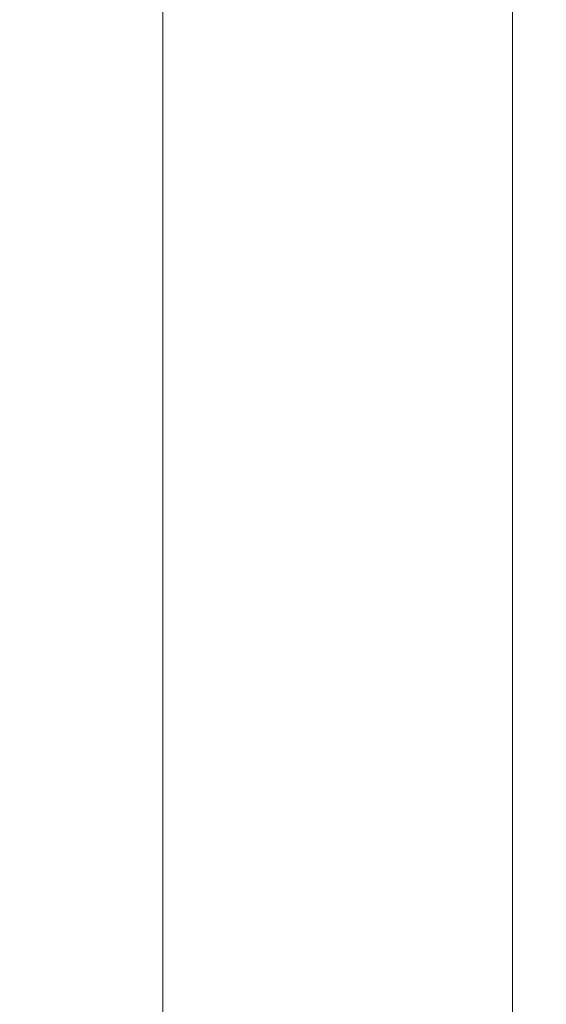
# Model space of a CAD drawing. Units: inches. Extents: x 0.3 to 16.7, y 0.3 to 10.7.
# Drawn here: x 6.1 to 6.2, y 6.3 to 6.5 of the extents above; entities that cross this region are included whole.
import ezdxf

# ---------------------------------------------------------------- set-up
doc = ezdxf.new("R2010")
doc.units = ezdxf.units.IN
doc.header["$MEASUREMENT"] = 0
doc.layers.add('FORMAT', color=7, linetype='Continuous')
doc.styles.add('SLDTEXTSTYLE0', font='ARIAL.TTF', dxfattribs={"width": 0.948})
doc.dimstyles.new('SLDDIMSTYLE0', dxfattribs={"dimtxt": 0.08089192708333333, "dimasz": 0.08089192708333333, "dimexe": 0, "dimexo": 0.0625, "dimgap": 0.02022298177083333, "dimtad": 0, "dimtih": 1, "dimtoh": 1, "dimdec": 0, "dimlfac": 20, "dimrnd": 1e-09, "dimzin": 12, "dimdsep": 46, "dimtxsty": 'SLDTEXTSTYLE0', "dimsah": 1, "dimcen": 0.09, "dimadec": 0, "dimazin": 3, "dimtfac": 1, "dimtdec": 0, "dimtofl": 0, "dimtmove": 0, "dimatfit": 3, "dimfxl": 0, "dimfrac": 2, "dimtolj": 1, "dimtzin": 12, "dimarcsym": 0})

# ---------------------------------------------------------------- blocks, each defined once
blk = doc.blocks.new('*D9')
at = {"layer": 'FORMAT', "color": 8}
for p, q in [((6.080683659559138, 6.689059240972145), (5.510900308419149, 6.689059240972145)), ((5.610900308419149, 6.689059240972145), (5.610900308419149, 5.698232790695904)), ((5.610900308419149, 4.583184240972147), (5.610900308419149, 5.57401069124839)), ((6.276452642358056, 4.583184240972147), (5.510900308419149, 4.583184240972147))]:
    blk.add_line(p, q, dxfattribs=at)
for points in [[(5.610900308419149, 6.689059240972145), (5.598455396560174, 6.608167313888812), (5.623345220278123, 6.608167313888812)], [(5.610900308419149, 4.583184240972147), (5.623345220278123, 4.66407616805548), (5.598455396560174, 4.66407616805548)]]:
    blk.add_solid(points, dxfattribs=at)
at = {"layer": 'FORMAT', "color": 8, "char_height": 0.08333333333333333, "attachment_point": 1, "style": 'SLDTEXTSTYLE0'}
for s, insert in [('"', (5.652893126098705, 5.681433000604405)), ('42', (5.529469369192628, 5.681433000604405))]:
    blk.add_mtext(s, dxfattribs=dict(at, insert=insert))

msp = doc.modelspace()

# ---------------------------------------------------------------- linework, layer by layer
at = {"color": 7, "linetype": 'Continuous', "lineweight": 15}
for p, q in [((6.092496642100062, 6.547184255239716), (6.092496642100062, 5.647184214783651)), ((6.176246682612447, 5.647184214783651), (6.176246682612447, 6.547184255239716))]:
    msp.add_line(p, q, dxfattribs=at)

# ---------------------------------------------------------------- dimensions: what is measured, and where the dimension line sits
at = {"layer": 'FORMAT', "color": 8}
dim = msp.add_linear_dim(base=(5.610900308419147, 4.583184240972147), p1=(6.180683659559137, 6.689059240972145), p2=(6.376452642358056, 4.583184240972147), angle=90.0000000000002, text='<>"', dimstyle='SLDDIMSTYLE0', dxfattribs=at)
dim.commit()
dim.dimension.update_dxf_attribs({"geometry": '*D9', "text_midpoint": (5.610900308419148, 5.636121740972147), "dimtype": 160})

doc.saveas('drawing.dxf')
